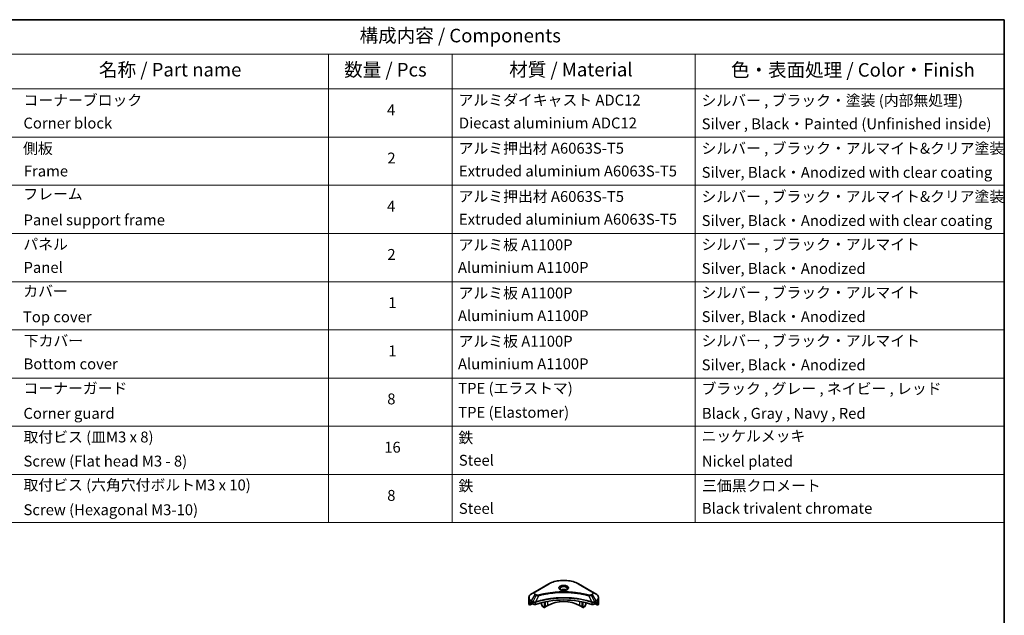
# Model space of a CAD drawing. Units: millimetres. Extents: x 72 to 9712, y 40 to 1586.
# Drawn here: x 1122 to 2027, y 897 to 1445 of the extents above; entities that cross this region are included whole.
import ezdxf

# ---------------------------------------------------------------- set-up
doc = ezdxf.new("R2010")
doc.units = ezdxf.units.MM
doc.header["$LTSCALE"] = 5
for name, color, linetype, lineweight in [('Border (ISO)', 7, 'Continuous', 35), ('Symbol (ISO)', 7, 'Continuous', 18), ('Visible (ISO)', 7, 'Continuous', 35), ('Visible Narrow (ISO)', 7, 'Continuous', 25)]:
    doc.layers.add(name, color=color, linetype=linetype, lineweight=lineweight)
doc.styles.add('Note Text (TK)', font='MS PGothic.ttf')
doc.styles.add('Note Text (TK2)', font='MS PGothic.ttf')

# ---------------------------------------------------------------- blocks, each defined once
blk = doc.blocks.new('Borders tk図枠')
at = {"layer": 'Border (ISO)'}
for p, q in [((14.5, 289), (405.5, 289)), ((405.5, 289), (405.5, 8))]:
    blk.add_line(p, q, dxfattribs=at)
blk = doc.blocks.new('Table1')
at = {"layer": 'Symbol (ISO)'}
for p, q in [((206.71, 289), (405.5, 289)), ((405.5, 289), (405.5, 282.65)), ((206.71, 282.65), (405.5, 282.65)), ((281.21, 282.65), (281.21, 276.28)), ((303.96, 282.65), (303.96, 276.28)), ((348.64, 282.65), (348.64, 276.28)), ((405.5, 282.65), (405.5, 276.28)), ((206.71, 276.28), (405.5, 276.28)), ((281.21, 276.28), (281.21, 196.49)), ((303.96, 276.28), (303.96, 196.49)), ((348.64, 276.28), (348.64, 196.49)), ((405.5, 276.28), (405.5, 196.49)), ((206.71, 267.41), (405.5, 267.41)), ((206.71, 258.55), (405.5, 258.55)), ((206.71, 249.68), (405.5, 249.68)), ((206.71, 240.81), (405.5, 240.81)), ((206.71, 231.95), (405.5, 231.95)), ((206.71, 223.08), (405.5, 223.08)), ((206.71, 214.22), (405.5, 214.22)), ((206.71, 205.35), (405.5, 205.35)), ((206.71, 196.49), (405.5, 196.49))]:
    blk.add_line(p, q, dxfattribs=at)
at = {"layer": 'Symbol (ISO)', "color": 7, "attachment_point": 7}
for s, insert, char_height, style in [('構成内容 / Components', (286.91, 284.05), 2.5, 'Note Text (TK)'), ('名称 / Part name', (238.97, 277.78), 2.5, 'Note Text (TK)'), ('数量 / Pcs', (284.06, 277.77), 2.5, 'Note Text (TK)'), ('材質 / Material', (314.42, 277.8), 2.5, 'Note Text (TK)'), ('色・表面処理 / Color・Finish', (355.22, 277.74), 2.5, 'Note Text (TK)'), ('コーナーブロック', (225.08, 272.57), 2, 'Note Text (TK2)'), ('アルミダイキャスト ADC12', (305.12, 272.59), 2, 'Note Text (TK2)'), ('シルバー , ブラック・塗装 (内部無処理)', (349.8, 272.52), 2, 'Note Text (TK2)'), ('4', (291.96, 270.8), 2, 'Note Text (TK2)'), ('Corner block', (225.07, 268.36), 2, 'Note Text (TK2)'), ('Diecast aluminium ADC12', (305.18, 268.37), 2, 'Note Text (TK2)'), ('Silver , Black・Painted (Unfinished inside)', (349.83, 268.22), 2, 'Note Text (TK2)'), ('側板', (225, 263.69), 2, 'Note Text (TK2)'), ('アルミ押出材 A6063S-T5', (305.12, 263.73), 2, 'Note Text (TK2)'), ('シルバー , ブラック・アルマイト&クリア塗装', (349.8, 263.72), 2, 'Note Text (TK2)'), ('2', (292.01, 261.93), 2, 'Note Text (TK2)'), ('Frame', (225.14, 259.54), 2, 'Note Text (TK2)'), ('Extruded aluminium A6063S-T5', (305.18, 259.54), 2, 'Note Text (TK2)'), ('Silver, Black・Anodized with clear coating', (349.83, 259.29), 2, 'Note Text (TK2)'), ('フレーム', (225.05, 255.31), 2, 'Note Text (TK2)'), ('アルミ押出材 A6063S-T5', (305.12, 254.86), 2, 'Note Text (TK2)'), ('シルバー , ブラック・アルマイト&クリア塗装', (349.8, 254.85), 2, 'Note Text (TK2)'), ('4', (291.96, 253.07), 2, 'Note Text (TK2)'), ('Panel support frame', (225.09, 250.55), 2, 'Note Text (TK2)'), ('Extruded aluminium A6063S-T5', (305.18, 250.67), 2, 'Note Text (TK2)'), ('Silver, Black・Anodized with clear coating', (349.83, 250.43), 2, 'Note Text (TK2)'), ('パネル', (225.05, 246.08), 2, 'Note Text (TK2)'), ('アルミ板 A1100P', (305.12, 245.96), 2, 'Note Text (TK2)'), ('シルバー , ブラック・アルマイト', (349.8, 246.05), 2, 'Note Text (TK2)'), ('2', (292.01, 244.2), 2, 'Note Text (TK2)'), ('Panel', (225.09, 241.81), 2, 'Note Text (TK2)'), ('Aluminium A1100P', (305, 241.81), 2, 'Note Text (TK2)'), ('Silver, Black・Anodized', (349.83, 241.62), 2, 'Note Text (TK2)'), ('カバー', (225.04, 237.45), 2, 'Note Text (TK2)'), ('アルミ板 A1100P', (305.12, 237.1), 2, 'Note Text (TK2)'), ('シルバー , ブラック・アルマイト', (349.8, 237.19), 2, 'Note Text (TK2)'), ('1', (292.19, 235.32), 2, 'Note Text (TK2)'), ('Aluminium A1100P', (305, 232.94), 2, 'Note Text (TK2)'), ('Silver, Black・Anodized', (349.83, 232.76), 2, 'Note Text (TK2)'), ('Top cover', (224.98, 232.73), 2, 'Note Text (TK2)'), ('下カバー', (225.13, 228.32), 2, 'Note Text (TK2)'), ('アルミ板 A1100P', (305.12, 228.23), 2, 'Note Text (TK2)'), ('シルバー , ブラック・アルマイト', (349.8, 228.32), 2, 'Note Text (TK2)'), ('1', (292.19, 226.46), 2, 'Note Text (TK2)'), ('Bottom cover', (225.1, 224.07), 2, 'Note Text (TK2)'), ('Aluminium A1100P', (305, 224.08), 2, 'Note Text (TK2)'), ('Silver, Black・Anodized', (349.83, 223.89), 2, 'Note Text (TK2)'), ('コーナーガード', (225.08, 219.58), 2, 'Note Text (TK2)'), ('TPE (エラストマ)', (305.05, 219.58), 2, 'Note Text (TK2)'), ('ブラック , グレー , ネイビー , レッド', (349.81, 219.51), 2, 'Note Text (TK2)'), ('8', (291.99, 217.62), 2, 'Note Text (TK2)'), ('Corner guard', (225.07, 214.97), 2, 'Note Text (TK2)'), ('TPE (Elastomer)', (305.05, 215.16), 2, 'Note Text (TK2)'), ('Black , Gray , Navy , Red', (349.86, 214.97), 2, 'Note Text (TK2)'), ('取付ビス (皿M3 x 8)', (225.08, 210.62), 2, 'Note Text (TK2)'), ('鉄', (305.08, 210.49), 2, 'Note Text (TK2)'), ('ニッケルメッキ', (349.8, 210.8), 2, 'Note Text (TK2)'), ('16', (291.44, 208.74), 2, 'Note Text (TK2)'), ('Screw (Flat head M3 - 8)', (225.08, 206.19), 2, 'Note Text (TK2)'), ('Steel', (305.16, 206.34), 2, 'Note Text (TK2)'), ('Nickel plated', (349.87, 206.18), 2, 'Note Text (TK2)'), ('取付ビス (六角穴付ボルトM3 x 10)', (225.08, 201.79), 2, 'Note Text (TK2)'), ('鉄', (305.08, 201.63), 2, 'Note Text (TK2)'), ('三価黒クロメート', (349.9, 201.66), 2, 'Note Text (TK2)'), ('8', (291.99, 199.88), 2, 'Note Text (TK2)'), ('Screw (Hexagonal M3-10)', (225.08, 197.24), 2, 'Note Text (TK2)'), ('Steel', (305.16, 197.48), 2, 'Note Text (TK2)'), ('Black trivalent chromate', (349.86, 197.51), 2, 'Note Text (TK2)')]:
    blk.add_mtext(s, dxfattribs=dict(at, insert=insert, char_height=char_height, style=style))

msp = doc.modelspace()

# ---------------------------------------------------------------- linework, layer by layer
at = {"layer": 'Visible (ISO)'}
for p, q in [((1608.701, 926.1458), (1595.9731, 918.7973)), ((1648.5061, 918.7973), (1635.7782, 926.1458)), ((1595.9731, 918.7973), (1592.6447, 916.8757)), ((1651.8346, 916.8757), (1648.5061, 918.7973)), ((1590.198, 911.5087), (1590.198, 913.3808)), ((1590.198, 908.2427), (1590.198, 911.5087)), ((1590.8326, 906.4398), (1590.8326, 907.9841)), ((1593.3104, 907.8703), (1590.8326, 906.4398)), ((1592.5411, 909.0592), (1593.0361, 908.7734)), ((1593.2482, 908.406), (1593.2482, 908.0794)), ((1593.4604, 907.712), (1593.8467, 907.4889)), ((1601.7335, 908.8875), (1601.7335, 907.5953)), ((1603.0442, 905.156), (1601.8371, 907.2468)), ((1604.6327, 909.5472), (1604.6327, 904.1194)), ((1605.1276, 909.6484), (1605.1276, 904.6501)), ((1607.7439, 906.4056), (1605.1276, 904.895)), ((1639.3516, 904.895), (1636.7353, 906.4056)), ((1639.3516, 904.6501), (1639.3516, 909.6484)), ((1639.8466, 904.1194), (1639.8466, 909.5472)), ((1642.6422, 907.2468), (1641.4351, 905.156)), ((1642.7457, 908.8875), (1642.7457, 907.5953)), ((1650.6325, 907.4889), (1651.0189, 907.712)), ((1653.6466, 906.4398), (1651.1689, 907.8703)), ((1651.231, 908.0794), (1651.231, 908.406)), ((1651.4431, 908.7734), (1651.9381, 909.0592)), ((1653.6466, 907.9841), (1653.6466, 906.4398)), ((1654.2813, 911.5087), (1654.2813, 913.3808)), ((1654.2813, 908.2427), (1654.2813, 911.5087)), ((1604.6327, 904.1194), (1603.2942, 904.8921)), ((1605.1276, 904.6501), (1604.6327, 904.3643)), ((1639.8466, 904.3643), (1639.3516, 904.6501)), ((1641.1851, 904.8921), (1639.8466, 904.1194))]:
    msp.add_line(p, q, dxfattribs=at)
for centre, major_axis, ratio, start_param, end_param in [((1622.2396, 919.1021), (-3.25, 0), 0.57735027, 3.93687189, 5.48790607), ((1622.2396, 919.1021), (-1.75, 0), 0.57735027, 4.41498985, 5.00978811), ((1598.198, 908.2427), (-8, 0), 0.57735027, 0, 0.40100139), ((1598.198, 912.8151), (-7.9882, -5.5845), 0.07779162, 5.61090462, 5.81849498), ((1598.198, 912.8151), (-7.9882, -5.5845), 0.07779162, 5.51726778, 5.61090462), ((1598.198, 912.3252), (8, 0), 0.57735027, 3.88203974, 3.92699082), ((1593.0361, 908.5284), (-0.15, 0.2598), 0.57735027, 3.92699082, 5.49778714), ((1593.4604, 907.9569), (-0.15, 0.2598), 0.57735027, 0.78539816, 2.35619449), ((1595.2609, 908.3054), (2, 0), 0.57735027, 3.92699082, 5.23553198), ((1622.2396, 881.2983), (52, 0), 0.57735027, 1.04765332, 2.09393933), ((1602.0871, 907.3912), (-0.25, 0.433), 0.57735027, 0.78539816, 1.57079633), ((1622.2396, 898.0365), (-20.5, 0), 0.57735027, 3.92699082, 5.49778714), ((1642.3922, 907.3912), (-0.25, -0.433), 0.57735027, 1.57079633, 2.35619449), ((1649.2183, 908.3054), (2, 0), 0.57735027, 4.18924598, 5.49778714), ((1651.0189, 907.9569), (-0.15, -0.2598), 0.57735027, 0.78539816, 2.35619449), ((1651.4431, 908.5284), (-0.15, -0.2598), 0.57735027, 3.92699082, 5.49778714), ((1646.2813, 912.3252), (8, 0), 0.57735027, 5.49778714, 5.54273822), ((1646.2813, 912.8151), (-7.9882, 5.5845), 0.07779162, 3.81387335, 3.90751018), ((1646.2813, 912.8151), (-7.9882, 5.5845), 0.07779162, 3.60628298, 3.81387335), ((1646.2813, 908.2427), (8, 0), 0.57735027, 5.88218392, 6.28318531), ((1603.2942, 905.3004), (-0.25, 0.433), 0.57735027, 1.57079633, 2.35619449), ((1641.1851, 905.3004), (-0.25, -0.433), 0.57735027, 0.78539816, 1.57079633)]:
    msp.add_ellipse(centre, major_axis=major_axis, ratio=ratio, start_param=start_param, end_param=end_param, dxfattribs=at)
for points, knots in [([(1608.701, 926.1458), (1610.1319, 926.9719), (1611.7796, 927.6621), (1615.3538, 928.7135), (1617.2799, 929.0745), (1621.2286, 929.4356), (1623.2506, 929.4356), (1627.1994, 929.0745), (1629.1254, 928.7135), (1632.6996, 927.6621), (1634.3474, 926.9719), (1635.7782, 926.1458)], [1.57079633, 1.57079633, 1.57079633, 1.57079633, 1.88495559, 1.88495559, 2.19911486, 2.19911486, 2.51327412, 2.51327412, 2.82743339, 2.82743339, 3.14159265, 3.14159265, 3.14159265, 3.14159265]), ([(1592.6447, 916.8757), (1592.3474, 916.704), (1592.0711, 916.5175), (1591.5675, 916.1173), (1591.3401, 915.9036), (1590.941, 915.4514), (1590.7694, 915.2129), (1590.4893, 914.7153), (1590.381, 914.4561), (1590.2353, 913.9248), (1590.198, 913.6529), (1590.198, 913.3808)], [4.71238898, 4.71238898, 4.71238898, 4.71238898, 4.869468613, 4.869468613, 5.026548246, 5.026548246, 5.183627878, 5.183627878, 5.340707511, 5.340707511, 5.497787144, 5.497787144, 5.497787144, 5.497787144]), ([(1619.6138, 920.5916), (1619.5801, 920.6157), (1619.5478, 920.6401), (1619.4225, 920.7397), (1619.3411, 920.8168), (1619.2053, 920.9706), (1619.1509, 921.0473), (1619.0669, 921.1966), (1619.0373, 921.2691), (1618.9987, 921.4096), (1618.9896, 921.4777), (1618.9896, 921.5458)], [6.388813802, 6.388813802, 6.388813802, 6.388813802, 6.44026494, 6.44026494, 6.597344573, 6.597344573, 6.754424205, 6.754424205, 6.911503838, 6.911503838, 7.068583471, 7.068583471, 7.068583471, 7.068583471]), ([(1619.338, 920.7365), (1619.6145, 920.5769), (1619.9412, 920.4367), (1620.6659, 920.2154), (1621.0645, 920.1348), (1621.8924, 920.0457), (1622.3218, 920.0379), (1623.1634, 920.0969), (1623.5753, 920.1639), (1624.3346, 920.3631), (1624.6822, 920.4948), (1625.0361, 920.6775), (1625.0896, 920.7067), (1625.1413, 920.7365)], [0, 0, 0, 0, 0.29880315, 0.29880315, 0.60113033, 0.60113033, 0.90635223, 0.90635223, 1.21186251, 1.21186251, 1.51493929, 1.51493929, 1.57079633, 1.57079633, 1.57079633, 1.57079633]), ([(1625.4896, 921.5458), (1625.4896, 921.4777), (1625.4805, 921.4096), (1625.442, 921.2691), (1625.4124, 921.1966), (1625.3283, 921.0473), (1625.2739, 920.9706), (1625.1381, 920.8168), (1625.0568, 920.7397), (1624.9314, 920.6401), (1624.8991, 920.6157), (1624.8654, 920.5916)], [3.926990817, 3.926990817, 3.926990817, 3.926990817, 4.08407045, 4.08407045, 4.241150082, 4.241150082, 4.398229715, 4.398229715, 4.555309348, 4.555309348, 4.606760485, 4.606760485, 4.606760485, 4.606760485]), ([(1654.2813, 913.3808), (1654.2813, 913.6529), (1654.244, 913.9248), (1654.0982, 914.4561), (1653.9899, 914.7153), (1653.7099, 915.2129), (1653.5382, 915.4514), (1653.1392, 915.9036), (1652.9118, 916.1173), (1652.4081, 916.5175), (1652.1319, 916.704), (1651.8346, 916.8757)], [2.35619449, 2.35619449, 2.35619449, 2.35619449, 2.513274123, 2.513274123, 2.670353756, 2.670353756, 2.827433388, 2.827433388, 2.984513021, 2.984513021, 3.141592654, 3.141592654, 3.141592654, 3.141592654]), ([(1590.8622, 908.1012), (1590.8541, 908.0933), (1590.8471, 908.0809), (1590.8358, 908.043), (1590.8326, 908.0148), (1590.8326, 907.9841)], [-0.0201836507, -0.0201836507, -0.0201836507, -0.0201836507, -0.0112759257, -0.0112759257, 0, 0, 0, 0]), ([(1592.2927, 909.2092), (1592.2672, 909.2253), (1592.2403, 909.2364), (1592.1911, 909.2434), (1592.1688, 909.2392), (1592.1472, 909.2267), (1592.1432, 909.2239), (1592.1394, 909.2208)], [0.1356732242, 0.1356732242, 0.1356732242, 0.1356732242, 0.1469944231, 0.1469944231, 0.158315622, 0.158315622, 0.1609890322, 0.1609890322, 0.1609890322, 0.1609890322]), ([(1652.3399, 909.2208), (1652.336, 909.2239), (1652.332, 909.2267), (1652.3104, 909.2392), (1652.2882, 909.2434), (1652.239, 909.2364), (1652.212, 909.2253), (1652.1866, 909.2092)], [0.1103900742, 0.1103900742, 0.1103900742, 0.1103900742, 0.1130634845, 0.1130634845, 0.1243846834, 0.1243846834, 0.1357058823, 0.1357058823, 0.1357058823, 0.1357058823]), ([(1653.6466, 907.9841), (1653.6466, 908.0153), (1653.6434, 908.044), (1653.6318, 908.0815), (1653.625, 908.0935), (1653.6171, 908.1012)], [0.093260715, 0.093260715, 0.093260715, 0.093260715, 0.1047444472, 0.1047444472, 0.1134564756, 0.1134564756, 0.1134564756, 0.1134564756])]:
    msp.add_open_spline(points, degree=3, knots=knots, dxfattribs=at)
at = {"layer": 'Visible Narrow (ISO)'}
for p, q in [((1596.2231, 918.7726), (1608.951, 926.121)), ((1635.5282, 926.121), (1648.2561, 918.7726)), ((1592.6447, 910.4633), (1595.9731, 916.2283)), ((1596.9186, 915.6824), (1593.9394, 909.7158)), ((1595.9731, 916.2283), (1596.9186, 915.6824)), ((1597.1686, 915.9463), (1596.2231, 916.4922)), ((1599.094, 915.2597), (1596.3101, 909.4506)), ((1645.3853, 915.2597), (1648.1691, 909.4506)), ((1648.2561, 916.4922), (1647.3107, 915.9463)), ((1647.5607, 915.6824), (1648.5061, 916.2283)), ((1647.5607, 915.6824), (1650.5398, 909.7158)), ((1648.5061, 916.2283), (1651.8346, 910.4633)), ((1590.8326, 907.9841), (1592.6179, 909.0148)), ((1592.5313, 909.0649), (1590.8622, 908.1012)), ((1591.6774, 908.8327), (1592.3103, 909.1981)), ((1592.1394, 909.2208), (1592.1646, 909.2353)), ((1592.5411, 909.0592), (1592.5411, 910.1148)), ((1592.5411, 910.1148), (1593.8359, 909.3673)), ((1593.9394, 909.7158), (1592.6447, 910.4633)), ((1593.8467, 909.361), (1593.8467, 907.4889)), ((1596.2602, 907.3051), (1596.2602, 909.2698)), ((1607.7439, 906.4056), (1607.7439, 910.1304)), ((1636.7353, 910.1304), (1636.7353, 906.4056)), ((1648.2191, 909.2698), (1648.2191, 907.3051)), ((1651.8346, 910.4633), (1650.5398, 909.7158)), ((1650.6325, 907.4889), (1650.6325, 909.361)), ((1650.6434, 909.3673), (1651.9381, 910.1148)), ((1651.8613, 909.0148), (1653.6466, 907.9841)), ((1651.9381, 909.0592), (1651.9381, 910.1148)), ((1653.6171, 908.1012), (1651.9479, 909.0649)), ((1652.1689, 909.1981), (1652.8018, 908.8327)), ((1652.3146, 909.2353), (1652.3399, 909.2208))]:
    msp.add_line(p, q, dxfattribs=at)
for centre, major_axis, ratio, start_param, end_param in [((1608.951, 925.7128), (-0.25, 0.433), 0.57735027, 5.49778714, 6.28318531), ((1622.2396, 918.4489), (18.7929, 0), 0.57735027, 0.78539816, 2.35619449), ((1622.2396, 922.4118), (-4.1036, 0), 0.57735027, 2.35619449, 7.06858347), ((1622.2396, 921.8344), (3.3964, 0), 0.57735027, 5.59811367, 10.10984959), ((1635.5282, 925.7128), (0.25, 0.433), 0.57735027, 0, 0.78539816), ((1598.198, 913.6695), (-7.8536, 0), 0.57735027, 5.49778714, 7.06858347), ((1598.198, 917.5128), (-3.1464, 0), 0.57735027, 5.49778714, 7.06858347), ((1598.198, 917.6324), (-2.7929, 0), 0.57735027, 5.49778714, 7.06858347), ((1596.2231, 918.3643), (-0.25, 0.433), 0.57735027, 5.49778714, 6.28318531), ((1596.2231, 916.0839), (-0.25, -0.433), 0.57735027, 3.92699082, 4.71238898), ((1597.1686, 915.5381), (-0.25, -0.433), 0.57735027, 3.92699082, 4.71238898), ((1598.8966, 915.337), (0.1326, -0.4821), 0.35119009, 1.31403463, 2.47714191), ((1622.2396, 921.5458), (-3.25, 0), 0.57735027, 3.14159265, 6.28318531), ((1645.5827, 915.337), (-0.1326, -0.4821), 0.35119009, 3.8060434, 4.96915068), ((1647.3107, 915.5381), (0.25, -0.433), 0.57735027, 1.57079633, 2.35619449), ((1648.2561, 918.3643), (0.25, 0.433), 0.57735027, 0, 0.78539816), ((1646.2813, 917.6324), (2.7929, 0), 0.57735027, 5.49778714, 7.06858347), ((1648.2561, 916.0839), (0.25, -0.433), 0.57735027, 1.57079633, 2.35619449), ((1646.2813, 917.5128), (3.1464, 0), 0.57735027, 5.49778714, 7.06858347), ((1646.2813, 913.6695), (7.8536, 0), 0.57735027, 5.49778714, 7.06858347), ((1598.198, 913.3808), (-8, 0), 0.57735027, 0, 0.78539816), ((1598.198, 911.5087), (-8, 0), 0.57735027, 0, 0.61795008), ((1592.8947, 910.3189), (-0.25, -0.433), 0.57735027, 4.71238898, 5.49778714), ((1594.1894, 909.5714), (0.25, 0.433), 0.57735027, 1.57079633, 2.35619449), ((1594.2003, 909.5651), (-0.2535, -0.431), 0.57192456, 4.71650889, 5.50242059), ((1596.0103, 909.5199), (-0.2123, 0.4527), 0.32125202, 3.98495359, 4.38504572), ((1596.0758, 909.5465), (0.1573, -0.4746), 0.40712817, 0.88674396, 1.23511653), ((1648.4034, 909.5465), (0.1573, 0.4746), 0.40712817, 1.90647612, 2.25484869), ((1648.4689, 909.5199), (-0.2123, -0.4527), 0.32125202, 5.03973224, 5.43982437), ((1650.279, 909.5651), (-0.2535, 0.431), 0.57192456, 3.92235737, 4.70826907), ((1650.2898, 909.5714), (0.25, -0.433), 0.57735027, 0.78539816, 1.57079633), ((1651.5846, 910.3189), (-0.25, 0.433), 0.57735027, 3.92699082, 4.71238898), ((1646.2813, 913.3808), (8, 0), 0.57735027, 5.49778714, 6.28318531), ((1646.2813, 911.5087), (8, 0), 0.57735027, 5.66523522, 6.28318531)]:
    msp.add_ellipse(centre, major_axis=major_axis, ratio=ratio, start_param=start_param, end_param=end_param, dxfattribs=at)
msp.add_ellipse((1622.2396, 922.5314), major_axis=(-4.4571, 0), ratio=0.57735027, dxfattribs=at)
for points, knots in [([(1596.9186, 915.6824), (1597.0975, 915.5829), (1597.3056, 915.4983), (1597.7404, 915.3722), (1597.9631, 915.3275), (1598.3739, 915.2761), (1598.558, 915.263), (1598.8606, 915.2556), (1598.9779, 915.256), (1599.094, 915.2597)], [-0.187504168, -0.187504168, -0.187504168, -0.187504168, -0.125670471, -0.125670471, -0.069816928, -0.069816928, -0.026852665, -0.026852665, 0, 0, 0, 0]), ([(1598.8966, 915.7453), (1598.8157, 915.7231), (1598.7307, 915.706), (1598.5045, 915.6743), (1598.3603, 915.6675), (1598.0314, 915.6783), (1597.8477, 915.704), (1597.4877, 915.794), (1597.3143, 915.8622), (1597.1686, 915.9463)], [0, 0, 0, 0, 0.026852665, 0.026852665, 0.069816928, 0.069816928, 0.125670471, 0.125670471, 0.187504168, 0.187504168, 0.187504168, 0.187504168]), ([(1645.5827, 915.7453), (1645.4791, 915.7738), (1645.3754, 915.8021), (1645.1445, 915.8646), (1645.0173, 915.8988), (1644.7045, 915.9818), (1644.5186, 916.0304), (1644.0901, 916.1407), (1643.8471, 916.2021), (1643.2864, 916.3408), (1642.9682, 916.4175), (1642.2335, 916.5898), (1641.8162, 916.6842), (1640.8517, 916.8945), (1640.3033, 917.0082), (1639.0838, 917.2485), (1638.4113, 917.3726), (1636.8307, 917.6447), (1635.9195, 917.7867), (1633.8105, 918.0815), (1632.6086, 918.2249), (1629.828, 918.5), (1628.2445, 918.6154), (1624.9684, 918.77), (1623.2751, 918.8039), (1619.1928, 918.7754), (1616.8047, 918.6673), (1611.3644, 918.2107), (1608.328, 917.7997), (1604.246, 917.0285), (1603.1292, 916.7938), (1601.2776, 916.3644), (1600.5348, 916.181), (1599.5892, 915.9328), (1599.3795, 915.8769), (1599.079, 915.7953), (1598.9877, 915.7704), (1598.8966, 915.7453)], [0, 0, 0, 0, 0.0344265, 0.0344265, 0.07650467, 0.07650467, 0.1377084, 0.1377084, 0.21727325, 0.21727325, 0.32070756, 0.32070756, 0.45517217, 0.45517217, 0.62997615, 0.62997615, 0.8417425, 0.8417425, 1.12477817, 1.12477817, 1.49272454, 1.49272454, 1.97105483, 1.97105483, 2.47873595, 2.47873595, 3.19579554, 3.19579554, 4.127973, 4.127973, 4.4843018, 4.4843018, 4.72660511, 4.72660511, 4.79590965, 4.79590965, 4.82621249, 4.82621249, 4.82621249, 4.82621249]), ([(1599.094, 915.2597), (1599.1853, 915.284), (1599.2751, 915.309), (1599.5731, 915.3895), (1599.7811, 915.4448), (1600.7189, 915.6898), (1601.4554, 915.8709), (1603.2917, 916.2948), (1604.399, 916.5265), (1608.4467, 917.2878), (1611.4573, 917.6936), (1616.8512, 918.1443), (1619.2188, 918.2509), (1623.2663, 918.2791), (1624.945, 918.2456), (1628.1931, 918.0931), (1629.7631, 917.9791), (1632.52, 917.7075), (1633.7117, 917.566), (1635.8028, 917.275), (1636.7063, 917.1348), (1638.2735, 916.8662), (1638.9404, 916.7437), (1640.1497, 916.5065), (1640.6935, 916.3942), (1641.6499, 916.1866), (1642.0637, 916.0934), (1642.7923, 915.9233), (1643.1078, 915.8476), (1643.6639, 915.7106), (1643.9048, 915.65), (1644.3298, 915.5411), (1644.5141, 915.4931), (1644.8244, 915.4111), (1644.9505, 915.3775), (1645.1795, 915.3157), (1645.2816, 915.2874), (1645.3853, 915.2597)], [-4.82621249, -4.82621249, -4.82621249, -4.82621249, -4.79590965, -4.79590965, -4.72660511, -4.72660511, -4.4843018, -4.4843018, -4.127973, -4.127973, -3.19579554, -3.19579554, -2.47873595, -2.47873595, -1.97105483, -1.97105483, -1.49272454, -1.49272454, -1.12477817, -1.12477817, -0.8417425, -0.8417425, -0.62997615, -0.62997615, -0.45517217, -0.45517217, -0.32070756, -0.32070756, -0.21727325, -0.21727325, -0.1377084, -0.1377084, -0.07650467, -0.07650467, -0.0344265, -0.0344265, 0, 0, 0, 0]), ([(1645.3853, 915.2597), (1645.5902, 915.2532), (1645.798, 915.2567), (1646.2663, 915.2896), (1646.5241, 915.3273), (1646.9485, 915.4282), (1647.1224, 915.4834), (1647.3806, 915.5895), (1647.474, 915.6343), (1647.5607, 915.6824)], [-0.187502416, -0.187502416, -0.187502416, -0.187502416, -0.14010274, -0.14010274, -0.077834855, -0.077834855, -0.029936483, -0.029936483, 0, 0, 0, 0]), ([(1647.3107, 915.9463), (1647.2401, 915.9056), (1647.1631, 915.8686), (1646.9494, 915.7836), (1646.8047, 915.7424), (1646.455, 915.6777), (1646.2447, 915.6633), (1645.8807, 915.6829), (1645.7253, 915.7061), (1645.5827, 915.7453)], [0, 0, 0, 0, 0.029936483, 0.029936483, 0.077834855, 0.077834855, 0.14010274, 0.14010274, 0.187502416, 0.187502416, 0.187502416, 0.187502416]), ([(1593.8359, 909.3673), (1593.8377, 909.3663), (1593.8395, 909.3652), (1593.8431, 909.3631), (1593.8449, 909.362), (1593.8467, 909.361)], [0, 0, 0, 0, 0.00076834265, 0.00076834265, 0.00153668531, 0.00153668531, 0.00153668531, 0.00153668531]), ([(1593.8467, 909.361), (1594.031, 909.2531), (1594.2516, 909.169), (1594.7439, 909.0591), (1595.0173, 909.0363), (1595.499, 909.0608), (1595.7076, 909.093), (1596.0286, 909.1795), (1596.1477, 909.2209), (1596.2602, 909.2698)], [-0.196787795, -0.196787795, -0.196787795, -0.196787795, -0.138164041, -0.138164041, -0.076757801, -0.076757801, -0.029522231, -0.029522231, 0, 0, 0, 0]), ([(1593.9527, 909.7083), (1593.9505, 909.7096), (1593.9483, 909.7108), (1593.9439, 909.7133), (1593.9416, 909.7145), (1593.9394, 909.7158)], [-0.00153668531, -0.00153668531, -0.00153668531, -0.00153668531, -0.00076834265, -0.00076834265, 0, 0, 0, 0]), ([(1596.2163, 909.439), (1596.0985, 909.4169), (1595.9773, 909.3997), (1595.6595, 909.3684), (1595.461, 909.3625), (1595.0128, 909.3821), (1594.7655, 909.4178), (1594.3211, 909.5342), (1594.1223, 909.6125), (1593.9527, 909.7083)], [0, 0, 0, 0, 0.029522231, 0.029522231, 0.076757801, 0.076757801, 0.138164041, 0.138164041, 0.196787795, 0.196787795, 0.196787795, 0.196787795]), ([(1596.3101, 909.4506), (1596.294, 909.4497), (1596.2781, 909.4482), (1596.2468, 909.4442), (1596.2315, 909.4418), (1596.2163, 909.439)], [-0.00758618406, -0.00758618406, -0.00758618406, -0.00758618406, -0.00379309206, -0.00379309206, -0.00000000006, -0.00000000006, -0.00000000006, -0.00000000006]), ([(1596.2602, 909.2698), (1596.2709, 909.2749), (1596.2817, 909.2797), (1596.3033, 909.2885), (1596.3142, 909.2926), (1596.325, 909.2962)], [0.00000000006, 0.00000000006, 0.00000000006, 0.00000000006, 0.00379309206, 0.00379309206, 0.00758618406, 0.00758618406, 0.00758618406, 0.00758618406]), ([(1648.1691, 909.4506), (1647.965, 909.518), (1647.7611, 909.5852), (1647.0593, 909.8114), (1646.5583, 909.9667), (1645.1085, 910.3986), (1644.1492, 910.6631), (1639.5257, 911.8391), (1635.689, 912.5238), (1628.7506, 913.2715), (1625.6841, 913.4418), (1620.1668, 913.4648), (1617.7166, 913.3749), (1613.598, 913.0537), (1611.9178, 912.8736), (1608.9794, 912.4713), (1607.7133, 912.2684), (1605.5001, 911.8609), (1604.5468, 911.6675), (1602.8789, 911.2973), (1602.16, 911.1269), (1600.9662, 910.8258), (1600.4876, 910.7001), (1599.517, 910.4347), (1599.0252, 910.2947), (1598.1622, 910.0391), (1597.7893, 909.9254), (1597.2369, 909.7519), (1597.0555, 909.6941), (1596.6859, 909.5747), (1596.4981, 909.5127), (1596.3101, 909.4506)], [-5.47772979, -5.47772979, -5.47772979, -5.47772979, -5.40661912, -5.40661912, -5.23453446, -5.23453446, -4.91295092, -4.91295092, -3.70555522, -3.70555522, -2.7767893, -2.7767893, -2.03555087, -2.03555087, -1.51897368, -1.51897368, -1.12160661, -1.12160661, -0.81593963, -0.81593963, -0.58081118, -0.58081118, -0.42169471, -0.42169471, -0.2557943, -0.2557943, -0.12817861, -0.12817861, -0.06549657, -0.06549657, 0, 0, 0, 0]), ([(1596.325, 909.2962), (1596.5125, 909.3583), (1596.7006, 909.4198), (1597.0701, 909.5387), (1597.2514, 909.5962), (1597.8036, 909.7689), (1598.1764, 909.8822), (1599.039, 910.1366), (1599.5306, 910.276), (1600.5008, 910.5402), (1600.9792, 910.6654), (1602.1724, 910.9651), (1602.891, 911.1347), (1604.558, 911.5033), (1605.5108, 911.6958), (1607.7227, 912.1014), (1608.9881, 912.3035), (1611.9247, 912.704), (1613.6038, 912.8833), (1617.7197, 913.203), (1620.1682, 913.2925), (1625.6817, 913.2696), (1628.7462, 913.1001), (1635.6801, 912.3557), (1639.5146, 911.6741), (1644.1359, 910.5034), (1645.0948, 910.24), (1646.544, 909.8101), (1647.0449, 909.6555), (1647.7463, 909.4303), (1647.9507, 909.3637), (1648.1542, 909.2962)], [0, 0, 0, 0, 0.06549657, 0.06549657, 0.12817861, 0.12817861, 0.2557943, 0.2557943, 0.42169471, 0.42169471, 0.58081118, 0.58081118, 0.81593963, 0.81593963, 1.12160661, 1.12160661, 1.51897368, 1.51897368, 2.03555087, 2.03555087, 2.7767893, 2.7767893, 3.70555522, 3.70555522, 4.91295092, 4.91295092, 5.23453446, 5.23453446, 5.40661912, 5.40661912, 5.47772979, 5.47772979, 5.47772979, 5.47772979]), ([(1648.1542, 909.2962), (1648.1651, 909.2926), (1648.1759, 909.2885), (1648.1976, 909.2797), (1648.2084, 909.2749), (1648.2191, 909.2698)], [0, 0, 0, 0, 0.003793092, 0.003793092, 0.007586184, 0.007586184, 0.007586184, 0.007586184]), ([(1648.2629, 909.439), (1648.2478, 909.4418), (1648.2324, 909.4442), (1648.2012, 909.4482), (1648.1853, 909.4497), (1648.1691, 909.4506)], [-0.007586184, -0.007586184, -0.007586184, -0.007586184, -0.003793092, -0.003793092, 0, 0, 0, 0]), ([(1648.2191, 909.2698), (1648.3796, 909.2), (1648.5536, 909.1456), (1649.0236, 909.0481), (1649.33, 909.032), (1650.0025, 909.0934), (1650.3583, 909.2004), (1650.6325, 909.361)], [-0.196787795, -0.196787795, -0.196787795, -0.196787795, -0.154661595, -0.154661595, -0.087259675, -0.087259675, 0, 0, 0, 0]), ([(1650.5265, 909.7083), (1650.2741, 909.5657), (1649.9566, 909.4624), (1649.3448, 909.3688), (1649.0619, 909.3578), (1648.6059, 909.3859), (1648.4311, 909.4075), (1648.2629, 909.439)], [0, 0, 0, 0, 0.087259675, 0.087259675, 0.154661595, 0.154661595, 0.196787795, 0.196787795, 0.196787795, 0.196787795]), ([(1650.5398, 909.7158), (1650.5376, 909.7145), (1650.5354, 909.7133), (1650.5309, 909.7108), (1650.5287, 909.7096), (1650.5265, 909.7083)], [-0.00153668531, -0.00153668531, -0.00153668531, -0.00153668531, -0.00076834266, -0.00076834266, -0.00000000001, -0.00000000001, -0.00000000001, -0.00000000001]), ([(1650.6325, 909.361), (1650.6343, 909.362), (1650.6361, 909.3631), (1650.6398, 909.3652), (1650.6416, 909.3663), (1650.6434, 909.3673)], [0.00000000001, 0.00000000001, 0.00000000001, 0.00000000001, 0.00076834266, 0.00076834266, 0.00153668531, 0.00153668531, 0.00153668531, 0.00153668531])]:
    msp.add_open_spline(points, degree=3, knots=knots, dxfattribs=at)

# ---------------------------------------------------------------- block references
at = {"xscale": 5, "yscale": 5, "zscale": 5}
for name in ['Borders tk図枠', 'Table1']:
    msp.add_blockref(name, (0, 0), dxfattribs=at)

doc.saveas('drawing.dxf')
